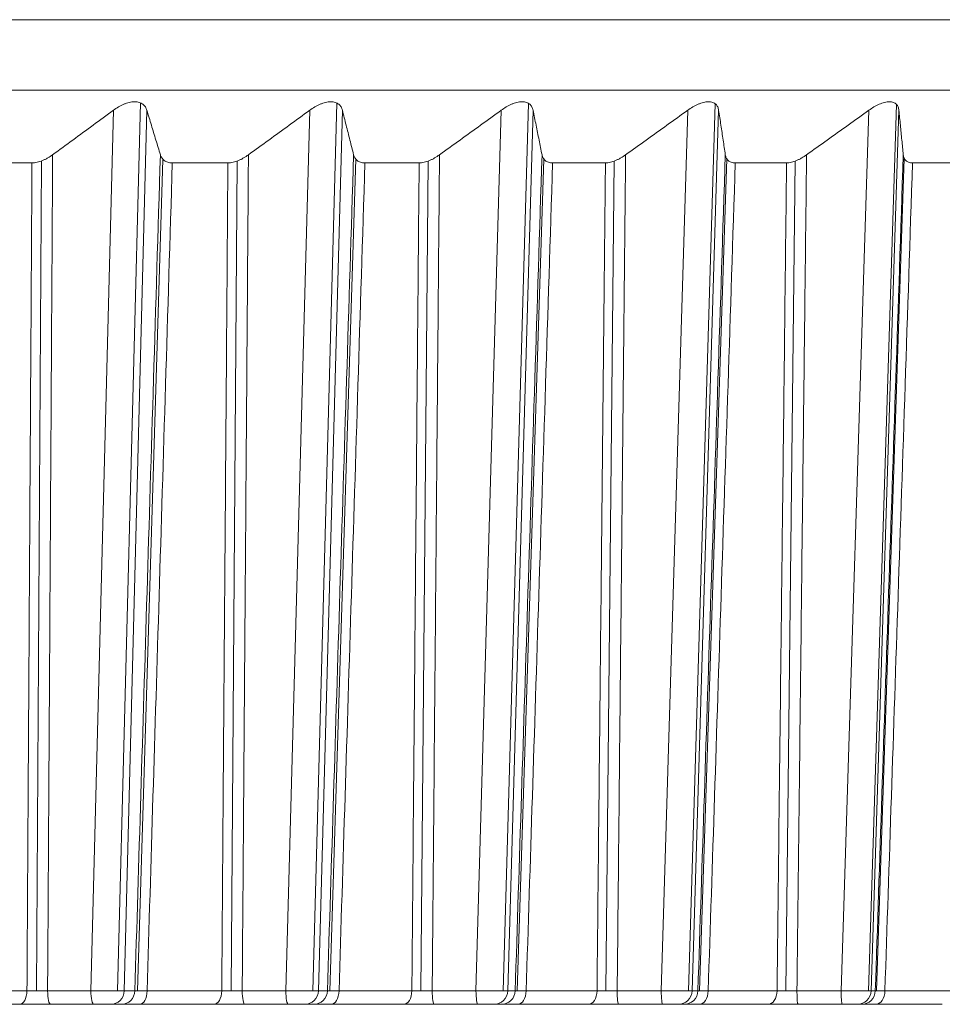
# Model space of a CAD drawing. Units: inches. Extents: x 5512 to 6312, y 1687 to 2987.
# Drawn here: x 5740 to 5747, y 2262 to 2269 of the extents above; entities that cross this region are included whole.
import ezdxf

# ---------------------------------------------------------------- set-up
doc = ezdxf.new("R2010")
doc.units = ezdxf.units.IN
doc.header["$MEASUREMENT"] = 0
doc.layers.add('1', color=7, linetype='Continuous')

msp = doc.modelspace()

# ---------------------------------------------------------------- linework, layer by layer
at = {"layer": '1', "color": 7, "linetype": 'Continuous', "lineweight": 18}
for p, q in [((5672.2412, 2268.5197), (5762.2412, 2268.5197)), ((5672.2412, 2268.5197), (5762.2412, 2268.5197)), ((5715.5783, 2268.0197), (5762.2412, 2268.0197)), ((5740.5752, 2261.6162), (5740.7362, 2267.8763)), ((5740.9282, 2267.9279), (5740.7659, 2261.615)), ((5740.8128, 2261.6162), (5740.9738, 2267.8763)), ((5741.9616, 2261.6162), (5742.1321, 2267.8763)), ((5742.3256, 2267.9261), (5742.1538, 2261.615)), ((5742.1937, 2261.6162), (5742.3641, 2267.8763)), ((5743.3143, 2261.6162), (5743.494, 2267.8763)), ((5743.6887, 2267.9238), (5743.5076, 2261.6151)), ((5743.5404, 2261.6162), (5743.7201, 2267.8763)), ((5744.6313, 2261.6162), (5744.8201, 2267.8763)), ((5745.0157, 2267.9209), (5744.8256, 2261.6151)), ((5744.8512, 2261.6162), (5745.0399, 2267.8763)), ((5745.911, 2261.6162), (5746.1085, 2267.8763)), ((5746.3047, 2267.9168), (5746.1059, 2261.6152)), ((5746.1243, 2261.6162), (5746.3218, 2267.8763)), ((5740.1893, 2261.616), (5740.225, 2267.5156)), ((5741.0882, 2267.5266), (5740.9077, 2261.616)), ((5741.5727, 2261.616), (5741.6165, 2267.5153)), ((5742.4595, 2267.5278), (5742.2743, 2261.616)), ((5742.923, 2261.616), (5742.9748, 2267.5151)), ((5743.7964, 2267.5293), (5743.6066, 2261.616)), ((5744.2382, 2261.616), (5744.2979, 2267.5149)), ((5745.0969, 2267.5311), (5744.903, 2261.616)), ((5745.5165, 2261.616), (5745.5841, 2267.5146)), ((5746.3595, 2267.5336), (5746.1616, 2261.616)), ((5740.1569, 2267.5016), (5739.7525, 2267.5016)), ((5741.55, 2267.5016), (5741.1547, 2267.5016)), ((5742.91, 2267.5016), (5742.5243, 2267.5016)), ((5744.2348, 2267.5016), (5743.8594, 2267.5016)), ((5745.5228, 2267.5016), (5745.1581, 2267.5016)), ((5746.7722, 2267.5016), (5746.4187, 2267.5016)), ((5739.5779, 2261.6162), (5740.1211, 2261.6162)), ((5740.2679, 2261.6162), (5740.5752, 2261.6162)), ((5740.8128, 2261.6162), (5740.8884, 2261.6162)), ((5740.9753, 2261.6162), (5741.5061, 2261.6162)), ((5741.652, 2261.6162), (5741.9616, 2261.6162)), ((5742.1937, 2261.6162), (5742.2578, 2261.6162)), ((5742.3402, 2261.6162), (5742.8581, 2261.6162)), ((5743.0028, 2261.6162), (5743.3143, 2261.6162)), ((5743.5404, 2261.6162), (5743.5932, 2261.6162)), ((5743.6709, 2261.6162), (5744.175, 2261.6162)), ((5744.3183, 2261.6162), (5744.6313, 2261.6162)), ((5744.8512, 2261.6162), (5744.8925, 2261.6162)), ((5744.9655, 2261.6162), (5745.4552, 2261.6162)), ((5745.5969, 2261.6162), (5745.911, 2261.6162)), ((5746.1243, 2261.6162), (5746.154, 2261.6162)), ((5746.2222, 2261.6162), (5746.6968, 2261.6162)), ((5739.5275, 2261.5197), (5740.0694, 2261.5197)), ((5740.2897, 2261.5197), (5740.597, 2261.5197)), ((5740.2897, 2261.5197), (5740.5966, 2261.5197)), ((5740.7158, 2261.5197), (5740.7913, 2261.5197)), ((5740.7158, 2261.5197), (5740.7913, 2261.5197)), ((5740.9217, 2261.5197), (5741.4514, 2261.5197)), ((5741.6702, 2261.5197), (5741.9798, 2261.5197)), ((5741.6702, 2261.5197), (5741.9795, 2261.5197)), ((5742.0958, 2261.5197), (5742.16, 2261.5197)), ((5742.0958, 2261.5197), (5742.16, 2261.5197)), ((5742.2836, 2261.5197), (5742.8003, 2261.5197)), ((5743.017, 2261.5197), (5743.3286, 2261.5197)), ((5743.0173, 2261.5197), (5743.3288, 2261.5197)), ((5743.4419, 2261.5197), (5743.4946, 2261.5197)), ((5743.4419, 2261.5197), (5743.4946, 2261.5197)), ((5743.6112, 2261.5197), (5744.1142, 2261.5197)), ((5744.329, 2261.5197), (5744.642, 2261.5197)), ((5744.3292, 2261.5197), (5744.6422, 2261.5197)), ((5744.7521, 2261.5197), (5744.7934, 2261.5197)), ((5744.7521, 2261.5197), (5744.7934, 2261.5197)), ((5744.9029, 2261.5197), (5745.3915, 2261.5197)), ((5745.604, 2261.5197), (5745.918, 2261.5197)), ((5745.6041, 2261.5197), (5745.9182, 2261.5197)), ((5746.0248, 2261.5197), (5746.0545, 2261.5197)), ((5746.0248, 2261.5197), (5746.0545, 2261.5197)), ((5746.1567, 2261.5197), (5746.6303, 2261.5197))]:
    msp.add_line(p, q, dxfattribs=at)
for centre, ratio, start_param, end_param in [((5740.0694, 2261.6197), 0.516752, 3.141591, 4.677482), ((5740.2897, 2261.6197), 0.218002, 1.605703, 3.141593), ((5740.597, 2261.6197), 0.218002, 1.605703, 3.141587), ((5740.7158, 2261.6197), 0.970805, 3.141593, 4.677482), ((5740.7913, 2261.6197), 0.970805, 3.141592, 4.677482), ((5740.9217, 2261.6197), 0.536045, 3.141593, 4.677482), ((5741.4514, 2261.6197), 0.548035, 3.141591, 4.677482), ((5741.6702, 2261.6197), 0.181791, 1.605703, 3.141593), ((5741.9798, 2261.6197), 0.181791, 1.605703, 3.141587), ((5742.0958, 2261.6197), 0.979006, 3.141593, 4.677482), ((5742.16, 2261.6197), 0.979006, 3.141592, 4.677482), ((5742.2836, 2261.6197), 0.566873, 3.141593, 4.677482), ((5742.8003, 2261.6197), 0.578569, 3.141591, 4.677482), ((5743.0173, 2261.6197), 0.145331, 1.605703, 3.141593), ((5743.3288, 2261.6197), 0.145331, 1.605703, 3.141587), ((5743.4419, 2261.6197), 0.985869, 3.141593, 4.677482), ((5743.4946, 2261.6197), 0.985869, 3.141592, 4.677482), ((5743.6112, 2261.6197), 0.596926, 3.141593, 4.677482), ((5744.1142, 2261.6197), 0.608312, 3.141591, 4.677482), ((5744.3292, 2261.6197), 0.108672, 1.605703, 3.141593), ((5744.6422, 2261.6197), 0.108672, 1.605703, 3.141587), ((5744.7521, 2261.6197), 0.991386, 3.141593, 4.677482), ((5744.7934, 2261.6197), 0.991386, 3.141592, 4.677482), ((5744.9029, 2261.6197), 0.626165, 3.141593, 4.677482), ((5745.3915, 2261.6197), 0.637225, 3.141591, 4.677482), ((5745.6041, 2261.6197), 0.071866, 1.605703, 3.141593), ((5745.9182, 2261.6197), 0.071865, 1.605703, 3.141587), ((5746.0248, 2261.6197), 0.995548, 3.141593, 4.677482), ((5746.0545, 2261.6197), 0.995548, 3.141592, 4.677482), ((5746.1567, 2261.6197), 0.654548, 3.141593, 4.677482)]:
    msp.add_ellipse(centre, major_axis=(0, 0.1), ratio=ratio, start_param=start_param, end_param=end_param, dxfattribs=at)
for points, knots in [([(5740.9738, 2267.8763), (5740.9713, 2267.8846), (5740.9678, 2267.8923), (5740.9608, 2267.9029), (5740.9582, 2267.9063), (5740.9523, 2267.9127), (5740.9489, 2267.9157), (5740.9417, 2267.9211), (5740.9378, 2267.9236), (5740.9293, 2267.9279), (5740.9246, 2267.9298), (5740.9097, 2267.9344), (5740.8988, 2267.936), (5740.8807, 2267.936), (5740.8744, 2267.9356), (5740.8617, 2267.934), (5740.8552, 2267.9329), (5740.8422, 2267.9299), (5740.8355, 2267.928), (5740.8223, 2267.9237), (5740.8158, 2267.9212), (5740.8028, 2267.9158), (5740.7963, 2267.9128), (5740.7836, 2267.9064), (5740.7774, 2267.903), (5740.7591, 2267.8923), (5740.7474, 2267.8846), (5740.7362, 2267.8763)], [0, 0, 0, 0, 0.125, 0.125, 0.1875, 0.1875, 0.25, 0.25, 0.3125, 0.3125, 0.375, 0.375, 0.5, 0.5, 0.5625, 0.5625, 0.625, 0.625, 0.6875, 0.6875, 0.75, 0.75, 0.8125, 0.8125, 0.875, 0.875, 1, 1, 1, 1]), ([(5742.3641, 2267.8763), (5742.362, 2267.8846), (5742.359, 2267.8923), (5742.3526, 2267.9029), (5742.3502, 2267.9063), (5742.3447, 2267.9127), (5742.3416, 2267.9157), (5742.3348, 2267.9211), (5742.331, 2267.9236), (5742.3229, 2267.9279), (5742.3184, 2267.9298), (5742.3041, 2267.9344), (5742.2935, 2267.936), (5742.2758, 2267.936), (5742.2696, 2267.9356), (5742.2572, 2267.934), (5742.2508, 2267.9329), (5742.2379, 2267.9299), (5742.2313, 2267.928), (5742.2182, 2267.9237), (5742.2118, 2267.9212), (5742.1988, 2267.9158), (5742.1924, 2267.9128), (5742.1797, 2267.9064), (5742.1735, 2267.903), (5742.1552, 2267.8923), (5742.1434, 2267.8846), (5742.1321, 2267.8763)], [0, 0, 0, 0, 0.125, 0.125, 0.1875, 0.1875, 0.25, 0.25, 0.3125, 0.3125, 0.375, 0.375, 0.5, 0.5, 0.5625, 0.5625, 0.625, 0.625, 0.6875, 0.6875, 0.75, 0.75, 0.8125, 0.8125, 0.875, 0.875, 1, 1, 1, 1]), ([(5743.7201, 2267.8763), (5743.7185, 2267.8846), (5743.7158, 2267.8923), (5743.7101, 2267.9029), (5743.7079, 2267.9063), (5743.7028, 2267.9127), (5743.6999, 2267.9157), (5743.6935, 2267.9211), (5743.69, 2267.9236), (5743.6823, 2267.9279), (5743.678, 2267.9298), (5743.6642, 2267.9344), (5743.6539, 2267.936), (5743.6368, 2267.936), (5743.6307, 2267.9356), (5743.6185, 2267.934), (5743.6122, 2267.9329), (5743.5995, 2267.9299), (5743.593, 2267.928), (5743.5801, 2267.9237), (5743.5736, 2267.9212), (5743.5608, 2267.9158), (5743.5544, 2267.9128), (5743.5417, 2267.9064), (5743.5355, 2267.903), (5743.5172, 2267.8923), (5743.5054, 2267.8846), (5743.494, 2267.8763)], [0, 0, 0, 0, 0.125, 0.125, 0.1875, 0.1875, 0.25, 0.25, 0.3125, 0.3125, 0.375, 0.375, 0.5, 0.5, 0.5625, 0.5625, 0.625, 0.625, 0.6875, 0.6875, 0.75, 0.75, 0.8125, 0.8125, 0.875, 0.875, 1, 1, 1, 1]), ([(5745.0399, 2267.8763), (5745.0387, 2267.8846), (5745.0365, 2267.8923), (5745.0314, 2267.9029), (5745.0294, 2267.9063), (5745.0248, 2267.9127), (5745.0221, 2267.9157), (5745.0161, 2267.9211), (5745.0128, 2267.9236), (5745.0055, 2267.9279), (5745.0014, 2267.9298), (5744.9883, 2267.9344), (5744.9783, 2267.936), (5744.9616, 2267.936), (5744.9557, 2267.9356), (5744.9438, 2267.934), (5744.9376, 2267.9329), (5744.9251, 2267.9299), (5744.9187, 2267.928), (5744.9059, 2267.9237), (5744.8996, 2267.9212), (5744.8868, 2267.9158), (5744.8805, 2267.9128), (5744.8679, 2267.9064), (5744.8617, 2267.903), (5744.8434, 2267.8923), (5744.8316, 2267.8846), (5744.8201, 2267.8763)], [0, 0, 0, 0, 0.125, 0.125, 0.1875, 0.1875, 0.25, 0.25, 0.3125, 0.3125, 0.375, 0.375, 0.5, 0.5, 0.5625, 0.5625, 0.625, 0.625, 0.6875, 0.6875, 0.75, 0.75, 0.8125, 0.8125, 0.875, 0.875, 1, 1, 1, 1]), ([(5746.3218, 2267.8763), (5746.321, 2267.8846), (5746.3192, 2267.8923), (5746.3148, 2267.9029), (5746.313, 2267.9063), (5746.3088, 2267.9127), (5746.3064, 2267.9157), (5746.3008, 2267.9211), (5746.2977, 2267.9236), (5746.2908, 2267.9279), (5746.287, 2267.9298), (5746.2744, 2267.9344), (5746.2648, 2267.936), (5746.2486, 2267.936), (5746.2429, 2267.9356), (5746.2312, 2267.934), (5746.2252, 2267.9329), (5746.2129, 2267.9299), (5746.2066, 2267.928), (5746.194, 2267.9237), (5746.1877, 2267.9212), (5746.1751, 2267.9158), (5746.1688, 2267.9128), (5746.1562, 2267.9064), (5746.1501, 2267.903), (5746.1318, 2267.8923), (5746.12, 2267.8846), (5746.1085, 2267.8763)], [0, 0, 0, 0, 0.125, 0.125, 0.1875, 0.1875, 0.25, 0.25, 0.3125, 0.3125, 0.375, 0.375, 0.5, 0.5, 0.5625, 0.5625, 0.625, 0.625, 0.6875, 0.6875, 0.75, 0.75, 0.8125, 0.8125, 0.875, 0.875, 1, 1, 1, 1]), ([(5740.1569, 2267.5016), (5740.1689, 2267.5016), (5740.1813, 2267.5031), (5740.2071, 2267.5089), (5740.2199, 2267.5131), (5740.2389, 2267.5209), (5740.2453, 2267.5238), (5740.2576, 2267.53), (5740.2637, 2267.5332), (5740.2815, 2267.5435), (5740.2928, 2267.5509), (5740.3038, 2267.559)], [0, 0, 0, 0, 0.25, 0.25, 0.5, 0.5, 0.625, 0.625, 0.75, 0.75, 1, 1, 1, 1]), ([(5741.0699, 2267.559), (5741.0723, 2267.5509), (5741.0757, 2267.5435), (5741.0848, 2267.5299), (5741.0904, 2267.5237), (5741.1046, 2267.5132), (5741.1129, 2267.509), (5741.1273, 2267.5046), (5741.1324, 2267.5035), (5741.1432, 2267.502), (5741.1488, 2267.5016), (5741.1547, 2267.5016)], [0, 0, 0, 0, 0.25, 0.25, 0.5, 0.5, 0.75, 0.75, 0.875, 0.875, 1, 1, 1, 1]), ([(5741.55, 2267.5016), (5741.5617, 2267.5016), (5741.5739, 2267.5031), (5741.5994, 2267.5089), (5741.6121, 2267.5131), (5741.631, 2267.5209), (5741.6373, 2267.5238), (5741.6497, 2267.53), (5741.6557, 2267.5332), (5741.6735, 2267.5435), (5741.685, 2267.5509), (5741.696, 2267.559)], [0, 0, 0, 0, 0.25, 0.25, 0.5, 0.5, 0.625, 0.625, 0.75, 0.75, 1, 1, 1, 1]), ([(5742.4441, 2267.559), (5742.4461, 2267.5509), (5742.4491, 2267.5435), (5742.4573, 2267.5299), (5742.4626, 2267.5237), (5742.4759, 2267.5132), (5742.4838, 2267.509), (5742.4977, 2267.5046), (5742.5027, 2267.5035), (5742.5131, 2267.502), (5742.5186, 2267.5016), (5742.5243, 2267.5016)], [0, 0, 0, 0, 0.25, 0.25, 0.5, 0.5, 0.75, 0.75, 0.875, 0.875, 1, 1, 1, 1]), ([(5742.91, 2267.5016), (5742.9213, 2267.5016), (5742.9333, 2267.5031), (5742.9584, 2267.5089), (5742.971, 2267.5131), (5742.9898, 2267.5209), (5742.9961, 2267.5238), (5743.0084, 2267.53), (5743.0144, 2267.5332), (5743.0322, 2267.5435), (5743.0437, 2267.5509), (5743.0548, 2267.559)], [0, 0, 0, 0, 0.25, 0.25, 0.5, 0.5, 0.625, 0.625, 0.75, 0.75, 1, 1, 1, 1]), ([(5743.7838, 2267.559), (5743.7854, 2267.5509), (5743.788, 2267.5435), (5743.7954, 2267.5299), (5743.8002, 2267.5237), (5743.8128, 2267.5132), (5743.8203, 2267.509), (5743.8336, 2267.5046), (5743.8384, 2267.5035), (5743.8485, 2267.502), (5743.8538, 2267.5016), (5743.8594, 2267.5016)], [0, 0, 0, 0, 0.25, 0.25, 0.5, 0.5, 0.75, 0.75, 0.875, 0.875, 1, 1, 1, 1]), ([(5744.2348, 2267.5016), (5744.2459, 2267.5016), (5744.2576, 2267.5031), (5744.2823, 2267.5089), (5744.2947, 2267.5131), (5744.3134, 2267.5209), (5744.3196, 2267.5238), (5744.3319, 2267.53), (5744.3379, 2267.5332), (5744.3557, 2267.5435), (5744.3672, 2267.5509), (5744.3784, 2267.559)], [0, 0, 0, 0, 0.25, 0.25, 0.5, 0.5, 0.625, 0.625, 0.75, 0.75, 1, 1, 1, 1]), ([(5745.0873, 2267.559), (5745.0885, 2267.5509), (5745.0907, 2267.5435), (5745.0973, 2267.5299), (5745.1017, 2267.5237), (5745.1134, 2267.5132), (5745.1205, 2267.509), (5745.1332, 2267.5046), (5745.1378, 2267.5035), (5745.1476, 2267.502), (5745.1527, 2267.5016), (5745.1581, 2267.5016)], [0, 0, 0, 0, 0.25, 0.25, 0.5, 0.5, 0.75, 0.75, 0.875, 0.875, 1, 1, 1, 1]), ([(5745.5228, 2267.5016), (5745.5336, 2267.5016), (5745.545, 2267.5031), (5745.5693, 2267.5089), (5745.5815, 2267.5131), (5745.6, 2267.5209), (5745.6062, 2267.5238), (5745.6184, 2267.53), (5745.6244, 2267.5332), (5745.6421, 2267.5435), (5745.6537, 2267.5509), (5745.6649, 2267.559)], [0, 0, 0, 0, 0.25, 0.25, 0.5, 0.5, 0.625, 0.625, 0.75, 0.75, 1, 1, 1, 1]), ([(5746.3528, 2267.559), (5746.3536, 2267.5509), (5746.3553, 2267.5435), (5746.361, 2267.5299), (5746.365, 2267.5237), (5746.3759, 2267.5132), (5746.3825, 2267.509), (5746.3947, 2267.5046), (5746.3991, 2267.5035), (5746.4085, 2267.502), (5746.4135, 2267.5016), (5746.4187, 2267.5016)], [0, 0, 0, 0, 0.25, 0.25, 0.5, 0.5, 0.75, 0.75, 0.875, 0.875, 1, 1, 1, 1]), ([(5740.5752, 2261.6162), (5740.5774, 2261.6162), (5740.5818, 2261.6161), (5740.5884, 2261.616), (5740.5951, 2261.6159), (5740.6018, 2261.6158), (5740.6085, 2261.6157), (5740.6152, 2261.6156), (5740.6219, 2261.6155), (5740.6286, 2261.6154), (5740.6353, 2261.6153), (5740.642, 2261.6153), (5740.6487, 2261.6152), (5740.6553, 2261.6151), (5740.6619, 2261.6151), (5740.6685, 2261.615), (5740.6749, 2261.615), (5740.6814, 2261.6149), (5740.6877, 2261.6149), (5740.694, 2261.6148), (5740.7002, 2261.6148), (5740.7063, 2261.6148), (5740.7123, 2261.6148), (5740.7182, 2261.6148), (5740.7239, 2261.6148), (5740.7296, 2261.6148), (5740.7351, 2261.6148), (5740.7405, 2261.6148), (5740.7458, 2261.6148), (5740.7509, 2261.6148), (5740.7559, 2261.6149), (5740.7607, 2261.6149), (5740.7654, 2261.615), (5740.7699, 2261.615), (5740.7742, 2261.6151), (5740.7784, 2261.6151), (5740.7823, 2261.6152), (5740.7861, 2261.6153), (5740.7897, 2261.6153), (5740.7931, 2261.6154), (5740.7963, 2261.6155), (5740.7993, 2261.6156), (5740.8021, 2261.6157), (5740.8047, 2261.6158), (5740.807, 2261.6159), (5740.8092, 2261.616), (5740.8112, 2261.6161), (5740.8123, 2261.6162), (5740.8128, 2261.6162)], [0, 0, 0, 0, 0.021719, 0.043438, 0.065158, 0.086879, 0.108601, 0.130324, 0.152047, 0.173771, 0.195496, 0.217222, 0.238948, 0.260676, 0.282404, 0.304133, 0.325863, 0.347594, 0.369326, 0.391059, 0.412793, 0.434527, 0.456263, 0.478, 0.499737, 0.521476, 0.543215, 0.564956, 0.586698, 0.60844, 0.630184, 0.651929, 0.673675, 0.695422, 0.71717, 0.738919, 0.760669, 0.78242, 0.804173, 0.825927, 0.847682, 0.869438, 0.891195, 0.912954, 0.934713, 0.956474, 0.978237, 1, 1, 1, 1]), ([(5741.9616, 2261.6162), (5741.9639, 2261.6162), (5741.9683, 2261.6161), (5741.9749, 2261.616), (5741.9816, 2261.6159), (5741.9883, 2261.6158), (5741.995, 2261.6157), (5742.0018, 2261.6156), (5742.0085, 2261.6155), (5742.0152, 2261.6154), (5742.0219, 2261.6153), (5742.0285, 2261.6153), (5742.0352, 2261.6152), (5742.0418, 2261.6151), (5742.0483, 2261.6151), (5742.0548, 2261.615), (5742.0612, 2261.615), (5742.0675, 2261.6149), (5742.0738, 2261.6149), (5742.08, 2261.6148), (5742.0861, 2261.6148), (5742.092, 2261.6148), (5742.0979, 2261.6148), (5742.1037, 2261.6148), (5742.1093, 2261.6148), (5742.1149, 2261.6148), (5742.1203, 2261.6148), (5742.1255, 2261.6148), (5742.1306, 2261.6148), (5742.1356, 2261.6148), (5742.1404, 2261.6149), (5742.145, 2261.6149), (5742.1495, 2261.615), (5742.1538, 2261.615), (5742.1579, 2261.6151), (5742.1619, 2261.6151), (5742.1656, 2261.6152), (5742.1692, 2261.6153), (5742.1726, 2261.6153), (5742.1758, 2261.6154), (5742.1787, 2261.6155), (5742.1815, 2261.6156), (5742.1841, 2261.6157), (5742.1864, 2261.6158), (5742.1886, 2261.6159), (5742.1905, 2261.616), (5742.1922, 2261.6161), (5742.1932, 2261.6162), (5742.1937, 2261.6162)], [0, 0, 0, 0, 0.02172, 0.043441, 0.065162, 0.086884, 0.108607, 0.13033, 0.152054, 0.173779, 0.195505, 0.217231, 0.238959, 0.260687, 0.282416, 0.304145, 0.325876, 0.347607, 0.369339, 0.391073, 0.412807, 0.434541, 0.456277, 0.478014, 0.499751, 0.52149, 0.54323, 0.56497, 0.586711, 0.608454, 0.630197, 0.651942, 0.673687, 0.695434, 0.717181, 0.73893, 0.760679, 0.78243, 0.804182, 0.825935, 0.847689, 0.869444, 0.891201, 0.912958, 0.934717, 0.956477, 0.978238, 1, 1, 1, 1]), ([(5743.3143, 2261.6162), (5743.3165, 2261.6162), (5743.321, 2261.6161), (5743.3277, 2261.616), (5743.3344, 2261.6159), (5743.3411, 2261.6158), (5743.3478, 2261.6157), (5743.3545, 2261.6156), (5743.3612, 2261.6155), (5743.3679, 2261.6154), (5743.3746, 2261.6153), (5743.3812, 2261.6153), (5743.3878, 2261.6152), (5743.3943, 2261.6151), (5743.4008, 2261.6151), (5743.4072, 2261.615), (5743.4135, 2261.615), (5743.4198, 2261.6149), (5743.4259, 2261.6149), (5743.432, 2261.6148), (5743.438, 2261.6148), (5743.4439, 2261.6148), (5743.4496, 2261.6148), (5743.4553, 2261.6148), (5743.4608, 2261.6148), (5743.4662, 2261.6148), (5743.4714, 2261.6148), (5743.4765, 2261.6148), (5743.4814, 2261.6148), (5743.4862, 2261.6148), (5743.4908, 2261.6149), (5743.4953, 2261.6149), (5743.4996, 2261.615), (5743.5037, 2261.615), (5743.5076, 2261.6151), (5743.5114, 2261.6151), (5743.5149, 2261.6152), (5743.5183, 2261.6153), (5743.5214, 2261.6153), (5743.5244, 2261.6154), (5743.5271, 2261.6155), (5743.5297, 2261.6156), (5743.532, 2261.6157), (5743.5341, 2261.6158), (5743.536, 2261.6159), (5743.5377, 2261.616), (5743.5392, 2261.6161), (5743.54, 2261.6162), (5743.5404, 2261.6162)], [0, 0, 0, 0, 0.021723, 0.043446, 0.06517, 0.086894, 0.108619, 0.130345, 0.152071, 0.173798, 0.195525, 0.217253, 0.238982, 0.260711, 0.282442, 0.304172, 0.325904, 0.347636, 0.369369, 0.391103, 0.412838, 0.434573, 0.456309, 0.478046, 0.499783, 0.521522, 0.543261, 0.565001, 0.586742, 0.608484, 0.630227, 0.651971, 0.673715, 0.695461, 0.717207, 0.738954, 0.760703, 0.782452, 0.804202, 0.825953, 0.847706, 0.869459, 0.891213, 0.912968, 0.934725, 0.956482, 0.97824, 1, 1, 1, 1]), ([(5744.6313, 2261.6162), (5744.6336, 2261.6162), (5744.638, 2261.6161), (5744.6447, 2261.616), (5744.6515, 2261.6159), (5744.6582, 2261.6158), (5744.6649, 2261.6157), (5744.6716, 2261.6156), (5744.6783, 2261.6155), (5744.6849, 2261.6154), (5744.6916, 2261.6153), (5744.6981, 2261.6153), (5744.7047, 2261.6152), (5744.7111, 2261.6151), (5744.7175, 2261.6151), (5744.7239, 2261.615), (5744.7301, 2261.615), (5744.7363, 2261.6149), (5744.7423, 2261.6149), (5744.7483, 2261.6148), (5744.7542, 2261.6148), (5744.7599, 2261.6148), (5744.7655, 2261.6148), (5744.771, 2261.6148), (5744.7764, 2261.6148), (5744.7816, 2261.6148), (5744.7867, 2261.6148), (5744.7916, 2261.6148), (5744.7964, 2261.6148), (5744.801, 2261.6148), (5744.8054, 2261.6149), (5744.8097, 2261.6149), (5744.8138, 2261.615), (5744.8177, 2261.615), (5744.8214, 2261.6151), (5744.825, 2261.6151), (5744.8283, 2261.6152), (5744.8314, 2261.6153), (5744.8344, 2261.6153), (5744.8371, 2261.6154), (5744.8396, 2261.6155), (5744.842, 2261.6156), (5744.844, 2261.6157), (5744.8459, 2261.6158), (5744.8476, 2261.6159), (5744.849, 2261.616), (5744.8503, 2261.6161), (5744.8509, 2261.6162), (5744.8512, 2261.6162)], [0, 0, 0, 0, 0.021724, 0.043448, 0.065173, 0.086898, 0.108624, 0.130351, 0.152078, 0.173806, 0.195534, 0.217263, 0.238992, 0.260722, 0.282453, 0.304184, 0.325916, 0.347649, 0.369382, 0.391116, 0.412851, 0.434586, 0.456322, 0.478059, 0.499797, 0.521536, 0.543275, 0.565015, 0.586756, 0.608497, 0.63024, 0.651983, 0.673727, 0.695472, 0.717218, 0.738965, 0.760713, 0.782461, 0.804211, 0.825961, 0.847713, 0.869465, 0.891218, 0.912973, 0.934728, 0.956484, 0.978242, 1, 1, 1, 1]), ([(5745.911, 2261.6162), (5745.9132, 2261.6162), (5745.9177, 2261.6161), (5745.9244, 2261.616), (5745.9311, 2261.6159), (5745.9378, 2261.6158), (5745.9445, 2261.6157), (5745.9512, 2261.6156), (5745.9579, 2261.6155), (5745.9645, 2261.6154), (5745.9711, 2261.6153), (5745.9776, 2261.6153), (5745.984, 2261.6152), (5745.9904, 2261.6151), (5745.9967, 2261.6151), (5746.003, 2261.615), (5746.0091, 2261.615), (5746.0152, 2261.6149), (5746.0212, 2261.6149), (5746.027, 2261.6148), (5746.0327, 2261.6148), (5746.0383, 2261.6148), (5746.0438, 2261.6148), (5746.0492, 2261.6148), (5746.0544, 2261.6148), (5746.0594, 2261.6148), (5746.0644, 2261.6148), (5746.0691, 2261.6148), (5746.0737, 2261.6148), (5746.0781, 2261.6148), (5746.0824, 2261.6149), (5746.0865, 2261.6149), (5746.0903, 2261.615), (5746.0941, 2261.615), (5746.0976, 2261.6151), (5746.1009, 2261.6151), (5746.104, 2261.6152), (5746.1069, 2261.6153), (5746.1096, 2261.6153), (5746.1121, 2261.6154), (5746.1144, 2261.6155), (5746.1165, 2261.6156), (5746.1184, 2261.6157), (5746.12, 2261.6158), (5746.1214, 2261.6159), (5746.1226, 2261.616), (5746.1236, 2261.6161), (5746.1241, 2261.6162), (5746.1243, 2261.6162)], [0, 0, 0, 0, 0.021722, 0.043445, 0.065168, 0.086892, 0.108617, 0.130342, 0.152068, 0.173794, 0.195521, 0.217249, 0.238978, 0.260707, 0.282437, 0.304168, 0.325899, 0.347631, 0.369364, 0.391098, 0.412832, 0.434567, 0.456303, 0.47804, 0.499778, 0.521516, 0.543255, 0.564996, 0.586737, 0.608479, 0.630222, 0.651965, 0.67371, 0.695456, 0.717202, 0.73895, 0.760699, 0.782448, 0.804199, 0.82595, 0.847703, 0.869456, 0.891211, 0.912966, 0.934723, 0.956481, 0.97824, 1, 1, 1, 1])]:
    msp.add_open_spline(points, degree=3, knots=knots, dxfattribs=at)
for points in [[(5740.3038, 2267.559), (5740.3516, 2267.5939), (5740.4474, 2267.6641), (5740.5915, 2267.7699), (5740.6879, 2267.8407), (5740.7362, 2267.8763)], [(5740.9738, 2267.8763), (5740.9845, 2267.8407), (5741.0059, 2267.7699), (5741.038, 2267.6641), (5741.0593, 2267.5939), (5741.0699, 2267.559)], [(5741.696, 2267.559), (5741.7443, 2267.5939), (5741.8409, 2267.6641), (5741.9862, 2267.7699), (5742.0834, 2267.8407), (5742.1321, 2267.8763)], [(5742.3641, 2267.8763), (5742.373, 2267.8407), (5742.3908, 2267.7699), (5742.4175, 2267.6641), (5742.4352, 2267.5939), (5742.4441, 2267.559)], [(5743.0548, 2267.559), (5743.1034, 2267.5939), (5743.2007, 2267.6641), (5743.3471, 2267.7699), (5743.445, 2267.8407), (5743.494, 2267.8763)], [(5743.7201, 2267.8763), (5743.7272, 2267.8407), (5743.7414, 2267.7699), (5743.7626, 2267.6641), (5743.7768, 2267.5939), (5743.7838, 2267.559)], [(5744.3784, 2267.559), (5744.4273, 2267.5939), (5744.5251, 2267.6641), (5744.6723, 2267.7699), (5744.7708, 2267.8407), (5744.8201, 2267.8763)], [(5745.0399, 2267.8763), (5745.0452, 2267.8407), (5745.0558, 2267.7699), (5745.0716, 2267.6641), (5745.0821, 2267.5939), (5745.0873, 2267.559)], [(5745.6649, 2267.559), (5745.714, 2267.5939), (5745.8122, 2267.6641), (5745.9601, 2267.7699), (5746.059, 2267.8407), (5746.1085, 2267.8763)], [(5746.3218, 2267.8763), (5746.3253, 2267.8407), (5746.3322, 2267.7699), (5746.3425, 2267.6641), (5746.3493, 2267.5939), (5746.3528, 2267.559)], [(5740.3038, 2267.559), (5740.3001, 2266.9517), (5740.2926, 2265.7022), (5740.2809, 2263.7598), (5740.2724, 2262.3464), (5740.2679, 2261.6162)], [(5740.8884, 2261.6162), (5740.9023, 2262.0724), (5740.9307, 2263.0022), (5740.9746, 2264.4389), (5741.0207, 2265.9479), (5741.0532, 2267.0127), (5741.0699, 2267.559)], [(5741.696, 2267.559), (5741.6915, 2266.9517), (5741.6823, 2265.7022), (5741.6679, 2263.7598), (5741.6574, 2262.3464), (5741.652, 2261.6162)], [(5742.2578, 2261.6162), (5742.2721, 2262.0724), (5742.3013, 2263.0022), (5742.3463, 2264.4389), (5742.3936, 2265.9479), (5742.427, 2267.0127), (5742.4441, 2267.559)], [(5743.0548, 2267.559), (5743.0495, 2266.9517), (5743.0386, 2265.7022), (5743.0216, 2263.7598), (5743.0092, 2262.3464), (5743.0028, 2261.6162)], [(5743.5932, 2261.6162), (5743.6078, 2262.0724), (5743.6376, 2263.0022), (5743.6837, 2264.4389), (5743.7321, 2265.9479), (5743.7663, 2267.0127), (5743.7838, 2267.559)], [(5744.3784, 2267.559), (5744.3723, 2266.9517), (5744.3597, 2265.7022), (5744.34, 2263.7598), (5744.3257, 2262.3464), (5744.3183, 2261.6162)], [(5744.8925, 2261.6162), (5744.9074, 2262.0724), (5744.9379, 2263.0022), (5744.985, 2264.4389), (5745.0345, 2265.9479), (5745.0694, 2267.0127), (5745.0873, 2267.559)], [(5745.6649, 2267.559), (5745.658, 2266.9517), (5745.6437, 2265.7022), (5745.6215, 2263.7598), (5745.6053, 2262.3464), (5745.5969, 2261.6162)], [(5746.154, 2261.6162), (5746.1693, 2262.0724), (5746.2004, 2263.0022), (5746.2484, 2264.4389), (5746.2989, 2265.9479), (5746.3345, 2267.0127), (5746.3528, 2267.559)], [(5740.1569, 2267.5016), (5740.1533, 2266.9003), (5740.1457, 2265.6631), (5740.134, 2263.7382), (5740.1255, 2262.339), (5740.1211, 2261.6162)], [(5740.9753, 2261.6162), (5740.9891, 2262.0684), (5741.0172, 2262.9899), (5741.0606, 2264.4136), (5741.1061, 2265.9072), (5741.1383, 2266.9611), (5741.1547, 2267.5016)], [(5741.55, 2267.5016), (5741.5456, 2266.9003), (5741.5364, 2265.6631), (5741.522, 2263.7382), (5741.5115, 2262.339), (5741.5061, 2261.6162)], [(5742.3402, 2261.6162), (5742.3544, 2262.0684), (5742.3832, 2262.9899), (5742.4277, 2264.4136), (5742.4745, 2265.9072), (5742.5074, 2266.9611), (5742.5243, 2267.5016)], [(5742.91, 2267.5016), (5742.9047, 2266.9003), (5742.8938, 2265.6631), (5742.8768, 2263.7382), (5742.8645, 2262.339), (5742.8581, 2261.6162)], [(5743.6709, 2261.6162), (5743.6854, 2262.0684), (5743.7149, 2262.9899), (5743.7605, 2264.4136), (5743.8083, 2265.9072), (5743.8421, 2266.9611), (5743.8594, 2267.5016)], [(5744.2348, 2267.5016), (5744.2287, 2266.9003), (5744.2162, 2265.6631), (5744.1966, 2263.7382), (5744.1824, 2262.339), (5744.175, 2261.6162)], [(5744.9655, 2261.6162), (5744.9803, 2262.0684), (5745.0104, 2262.9899), (5745.057, 2264.4136), (5745.1059, 2265.9072), (5745.1404, 2266.9611), (5745.1581, 2267.5016)], [(5745.5228, 2267.5016), (5745.5159, 2266.9003), (5745.5017, 2265.6631), (5745.4796, 2263.7382), (5745.4635, 2262.339), (5745.4552, 2261.6162)], [(5746.2222, 2261.6162), (5746.2373, 2262.0684), (5746.268, 2262.9899), (5746.3156, 2264.4136), (5746.3655, 2265.9072), (5746.4007, 2266.9611), (5746.4187, 2267.5016)], [(5740.1211, 2261.6162), (5740.1272, 2261.6162), (5740.14, 2261.6161), (5740.1607, 2261.616), (5740.1836, 2261.6159), (5740.2089, 2261.616), (5740.2369, 2261.616), (5740.2574, 2261.6161), (5740.2679, 2261.6162)], [(5740.8884, 2261.6162), (5740.8901, 2261.6162), (5740.8945, 2261.6161), (5740.9034, 2261.616), (5740.9152, 2261.6159), (5740.9305, 2261.616), (5740.9499, 2261.616), (5740.9662, 2261.6161), (5740.9753, 2261.6162)], [(5741.5061, 2261.6162), (5741.5121, 2261.6162), (5741.5247, 2261.6161), (5741.5451, 2261.616), (5741.5677, 2261.6159), (5741.5929, 2261.616), (5741.6208, 2261.616), (5741.6414, 2261.6161), (5741.652, 2261.6162)], [(5742.2578, 2261.6162), (5742.2593, 2261.6162), (5742.2632, 2261.6161), (5742.2713, 2261.616), (5742.2824, 2261.6159), (5742.2969, 2261.616), (5742.3155, 2261.616), (5742.3314, 2261.6161), (5742.3402, 2261.6162)], [(5742.8581, 2261.6162), (5742.8639, 2261.6162), (5742.8762, 2261.6161), (5742.8963, 2261.616), (5742.9186, 2261.6159), (5742.9436, 2261.616), (5742.9714, 2261.616), (5742.9921, 2261.6161), (5743.0028, 2261.6162)], [(5743.5932, 2261.6162), (5743.5944, 2261.6162), (5743.5977, 2261.6161), (5743.6051, 2261.616), (5743.6153, 2261.6159), (5743.629, 2261.616), (5743.6469, 2261.616), (5743.6623, 2261.6161), (5743.6709, 2261.6162)], [(5744.175, 2261.6162), (5744.1807, 2261.6162), (5744.1927, 2261.6161), (5744.2124, 2261.616), (5744.2344, 2261.6159), (5744.2591, 2261.616), (5744.2869, 2261.616), (5744.3076, 2261.6161), (5744.3183, 2261.6162)], [(5744.8925, 2261.6162), (5744.8934, 2261.6162), (5744.8962, 2261.6161), (5744.9028, 2261.616), (5744.9122, 2261.6159), (5744.9252, 2261.616), (5744.9423, 2261.616), (5744.9571, 2261.6161), (5744.9655, 2261.6162)], [(5745.4552, 2261.6162), (5745.4607, 2261.6162), (5745.4724, 2261.6161), (5745.4916, 2261.616), (5745.5133, 2261.6159), (5745.5378, 2261.616), (5745.5655, 2261.616), (5745.5862, 2261.6161), (5745.5969, 2261.6162)], [(5746.154, 2261.6162), (5746.1547, 2261.6162), (5746.1569, 2261.6161), (5746.1627, 2261.616), (5746.1714, 2261.6159), (5746.1835, 2261.616), (5746.1997, 2261.616), (5746.2141, 2261.6161), (5746.2222, 2261.6162)], [(5740.0694, 2261.5197), (5740.0786, 2261.5197), (5740.0978, 2261.5197), (5740.1289, 2261.5197), (5740.1632, 2261.5197), (5740.2012, 2261.5197), (5740.2432, 2261.5197), (5740.2738, 2261.5197), (5740.2897, 2261.5197)], [(5740.597, 2261.5197), (5740.6034, 2261.5197), (5740.6167, 2261.5197), (5740.6388, 2261.5197), (5740.662, 2261.5197), (5740.6845, 2261.5197), (5740.7043, 2261.5197), (5740.7131, 2261.5197), (5740.7158, 2261.5197)], [(5740.7913, 2261.5197), (5740.794, 2261.5197), (5740.8005, 2261.5197), (5740.8139, 2261.5197), (5740.8317, 2261.5197), (5740.8546, 2261.5197), (5740.8837, 2261.5197), (5740.9081, 2261.5197), (5740.9217, 2261.5197)], [(5741.4514, 2261.5197), (5741.4604, 2261.5197), (5741.4792, 2261.5197), (5741.5098, 2261.5197), (5741.5437, 2261.5197), (5741.5815, 2261.5197), (5741.6234, 2261.5197), (5741.6542, 2261.5197), (5741.6702, 2261.5197)], [(5741.9798, 2261.5197), (5741.9862, 2261.5197), (5741.9996, 2261.5197), (5742.0216, 2261.5197), (5742.0445, 2261.5197), (5742.0665, 2261.5197), (5742.0854, 2261.5197), (5742.0935, 2261.5197), (5742.0958, 2261.5197)], [(5742.16, 2261.5197), (5742.1623, 2261.5197), (5742.168, 2261.5197), (5742.1802, 2261.5197), (5742.1968, 2261.5197), (5742.2186, 2261.5197), (5742.2466, 2261.5197), (5742.2703, 2261.5197), (5742.2836, 2261.5197)], [(5742.8003, 2261.5197), (5742.809, 2261.5197), (5742.8274, 2261.5197), (5742.8575, 2261.5197), (5742.891, 2261.5197), (5742.9285, 2261.5197), (5742.9704, 2261.5197), (5743.0012, 2261.5197), (5743.0173, 2261.5197)], [(5743.3288, 2261.5197), (5743.3353, 2261.5197), (5743.3487, 2261.5197), (5743.3706, 2261.5197), (5743.3931, 2261.5197), (5743.4147, 2261.5197), (5743.4322, 2261.5197), (5743.4399, 2261.5197), (5743.4419, 2261.5197)], [(5743.4946, 2261.5197), (5743.4965, 2261.5197), (5743.5014, 2261.5197), (5743.5125, 2261.5197), (5743.5279, 2261.5197), (5743.5485, 2261.5197), (5743.5753, 2261.5197), (5743.5983, 2261.5197), (5743.6112, 2261.5197)], [(5744.1142, 2261.5197), (5744.1228, 2261.5197), (5744.1407, 2261.5197), (5744.1703, 2261.5197), (5744.2033, 2261.5197), (5744.2404, 2261.5197), (5744.2821, 2261.5197), (5744.313, 2261.5197), (5744.3292, 2261.5197)], [(5744.6422, 2261.5197), (5744.6487, 2261.5197), (5744.6621, 2261.5197), (5744.6839, 2261.5197), (5744.706, 2261.5197), (5744.727, 2261.5197), (5744.7437, 2261.5197), (5744.7506, 2261.5197), (5744.7521, 2261.5197)], [(5744.7934, 2261.5197), (5744.7948, 2261.5197), (5744.799, 2261.5197), (5744.8089, 2261.5197), (5744.8231, 2261.5197), (5744.8424, 2261.5197), (5744.8681, 2261.5197), (5744.8903, 2261.5197), (5744.9029, 2261.5197)], [(5745.3915, 2261.5197), (5745.3998, 2261.5197), (5745.4173, 2261.5197), (5745.4462, 2261.5197), (5745.4787, 2261.5197), (5745.5155, 2261.5197), (5745.557, 2261.5197), (5745.5879, 2261.5197), (5745.6041, 2261.5197)], [(5745.9182, 2261.5197), (5745.9247, 2261.5197), (5745.938, 2261.5197), (5745.9596, 2261.5197), (5745.9814, 2261.5197), (5746.0016, 2261.5197), (5746.0178, 2261.5197), (5746.0237, 2261.5197), (5746.0248, 2261.5197)], [(5746.0545, 2261.5197), (5746.0556, 2261.5197), (5746.0589, 2261.5197), (5746.0676, 2261.5197), (5746.0806, 2261.5197), (5746.0987, 2261.5197), (5746.1232, 2261.5197), (5746.1446, 2261.5197), (5746.1567, 2261.5197)]]:
    msp.add_open_spline(points, degree=3, dxfattribs=at)

doc.saveas('drawing.dxf')
